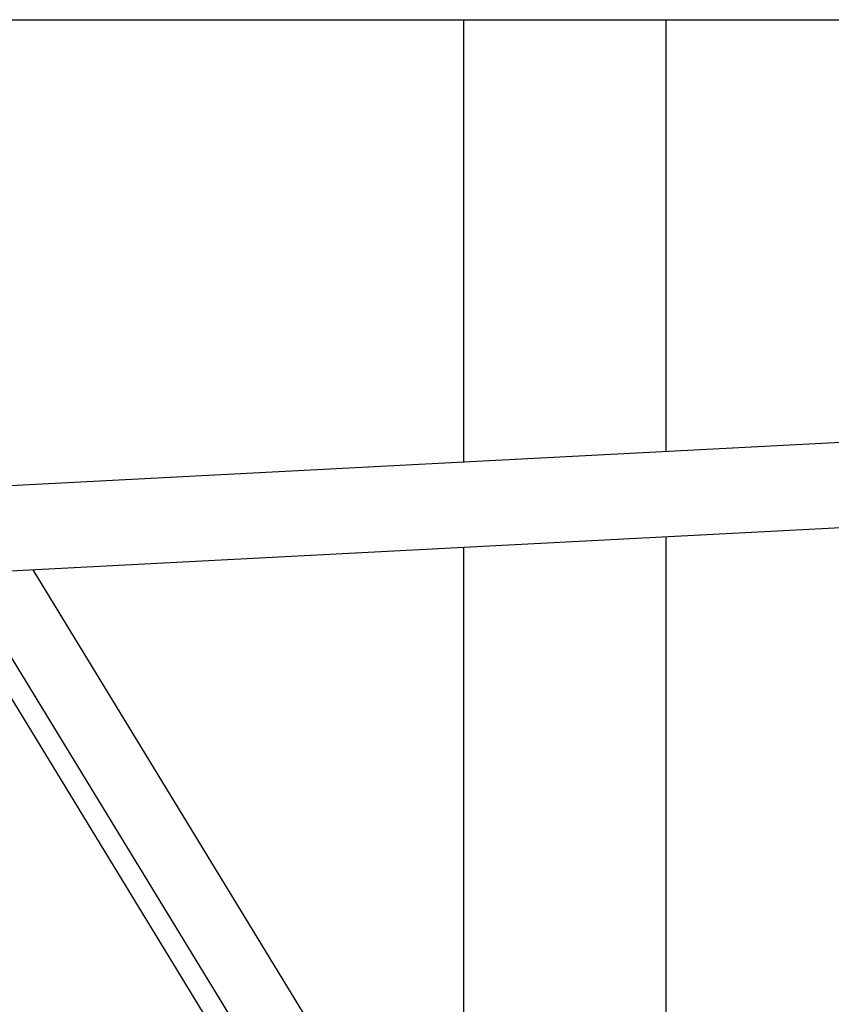
# Model space of a CAD drawing. Units: millimetres. Extents: x -1910 to 4839, y -2763 to 2312.
# Drawn here: x 543 to 723, y -249 to -30 of the extents above; entities that cross this region are included whole.
import ezdxf

# ---------------------------------------------------------------- set-up
doc = ezdxf.new("R2010")
doc.units = ezdxf.units.MM
doc.header["$LTSCALE"] = 20
doc.layers.add('2d', color=230, linetype='Continuous')

msp = doc.modelspace()

# ---------------------------------------------------------------- linework, layer by layer
at = {"layer": '2d'}
for p, q in [((164.5, -30.15), (2764.5, -30.15)), ((641.54, -30.15), (641.54, -128.5)), ((686.54, -30.15), (686.54, -126.15)), ((534.55, -134.08), (791.89, -120.65)), ((532.76, -153.19), (807.54, -138.86)), ((686.54, -145.17), (686.54, -377.5)), ((641.54, -147.52), (641.54, -309.44)), ((680.48, -400.68), (529.45, -153.15)), ((688.59, -386.55), (545.8, -152.52)), ((672.37, -396.45), (524.23, -153.64))]:
    msp.add_line(p, q, dxfattribs=at)

doc.saveas('drawing.dxf')
